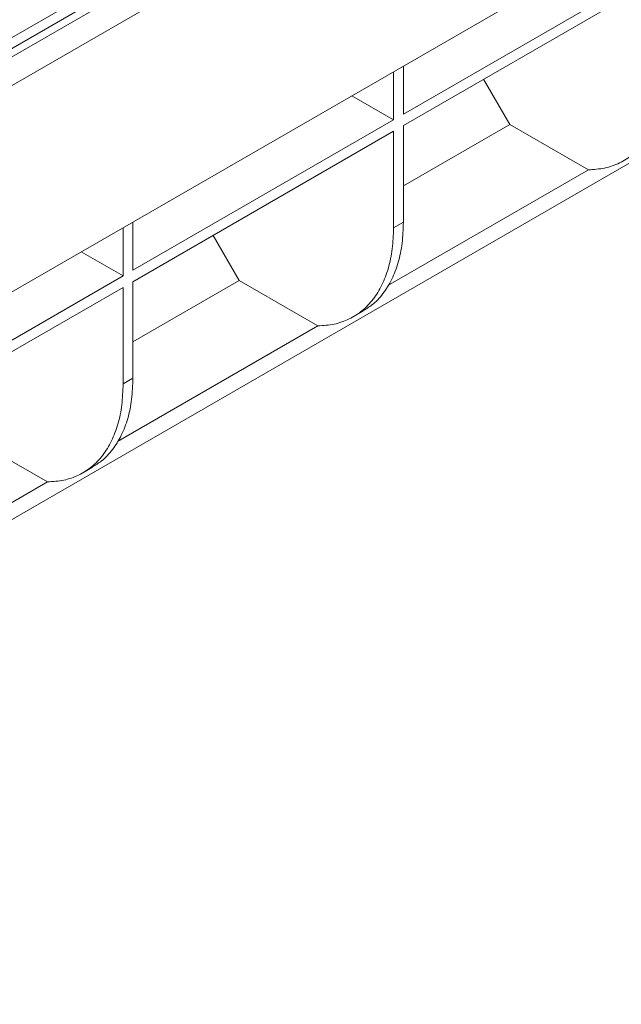
# Model space of a CAD drawing. Units: millimetres. Extents: x -83 to 664, y -32 to 370.
# Drawn here: x 304 to 321, y 78 to 106 of the extents above; entities that cross this region are included whole.
import ezdxf

# ---------------------------------------------------------------- set-up
doc = ezdxf.new("R2010")
doc.units = ezdxf.units.MM

msp = doc.modelspace()

# ---------------------------------------------------------------- linework, layer by layer
at = {"color": 7, "linetype": 'Continuous', "lineweight": 15}
for p, q in [((408.5961, 165.8712), (267.3162, 84.312)), ((267.8232, 83.7769), (409.1031, 165.336)), ((409.1031, 159.3916), (267.8232, 77.8324)), ((281.1256, 92.8366), (323.2929, 117.1792)), ((323.4337, 116.9488), (281.2665, 92.6062)), ((314.6198, 103.4594), (322.1197, 107.789)), ((322.1197, 107.4624), (314.6198, 103.1328)), ((314.3369, 103.2961), (314.3369, 104.6843)), ((314.6198, 104.8475), (314.6198, 103.4594)), ((316.9298, 104.4663), (317.6804, 103.1662)), ((313.1346, 103.9902), (314.3369, 103.2961)), ((281.3604, 79.0967), (323.999, 103.7114)), ((306.837, 98.9665), (314.3369, 103.2961)), ((314.3369, 102.9695), (306.837, 98.6399)), ((314.3369, 100.1933), (314.3369, 102.9695)), ((314.6198, 101.3993), (317.6804, 103.1662)), ((314.6198, 103.1328), (314.6198, 100.3565)), ((317.6804, 103.1662), (319.9432, 101.86)), ((314.174, 98.5295), (319.9432, 101.86)), ((306.5541, 98.8032), (306.5541, 100.1913)), ((306.837, 100.3546), (306.837, 98.9665)), ((314.6198, 100.3565), (314.3369, 100.1933)), ((309.147, 99.9734), (309.8976, 98.6733)), ((305.3518, 99.4973), (306.5541, 98.8032)), ((300.5121, 95.3152), (306.5541, 98.8032)), ((306.837, 96.9064), (309.8976, 98.6733)), ((309.8976, 98.6733), (312.1604, 97.367)), ((306.5541, 98.4766), (300.5121, 94.9886)), ((306.5541, 95.7003), (306.5541, 98.4766)), ((306.837, 98.6399), (306.837, 95.8636)), ((313.1767, 97.6292), (313.4599, 97.7927)), ((306.3912, 94.0366), (312.1604, 97.367)), ((306.837, 95.8636), (306.5541, 95.7003)), ((302.1148, 94.1804), (304.3776, 92.8741)), ((305.3939, 93.1363), (305.6771, 93.2998)), ((298.6152, 89.5476), (304.3776, 92.8741))]:
    msp.add_line(p, q, dxfattribs=at)
for points in [[(319.9432, 101.86), (320.1025, 101.8702), (320.4211, 101.8906), (320.847, 102.0438), (321.2243, 102.2837), (321.5426, 102.6146), (321.7972, 103.0276), (321.9812, 103.5165), (322.0979, 104.0679), (322.1125, 104.4801), (322.1197, 104.6862)], [(312.1604, 97.367), (312.3197, 97.3773), (312.6383, 97.3977), (313.0642, 97.5509), (313.4415, 97.7908), (313.7598, 98.1217), (314.0144, 98.5347), (314.1984, 99.0236), (314.3151, 99.575), (314.3297, 99.9872), (314.3369, 100.1933)], [(304.3776, 92.8741), (304.5369, 92.8843), (304.8555, 92.9048), (305.2814, 93.058), (305.6587, 93.2979), (305.977, 93.6288), (306.2316, 94.0418), (306.4156, 94.5307), (306.5323, 95.0821), (306.5469, 95.4943), (306.5541, 95.7003)]]:
    msp.add_open_spline(points, degree=3, dxfattribs=at)
for points in [[(314.6198, 100.3565), (314.6125, 100.1504), (314.598, 99.7383), (314.4811, 99.187), (314.2975, 98.6974), (314.0414, 98.287), (313.7608, 97.9812), (313.5431, 97.8543), (313.4539, 97.8023)], [(306.837, 95.8636), (306.8297, 95.6575), (306.8152, 95.2453), (306.6983, 94.6941), (306.5147, 94.2045), (306.2586, 93.7941), (305.978, 93.4883), (305.7603, 93.3614), (305.6711, 93.3094)]]:
    msp.add_open_spline(points, degree=3, knots=[0, 0, 0, 0, 0.1756292, 0.3512585, 0.5268877, 0.702517, 0.8781462, 1, 1, 1, 1], dxfattribs=at)

doc.saveas('drawing.dxf')
